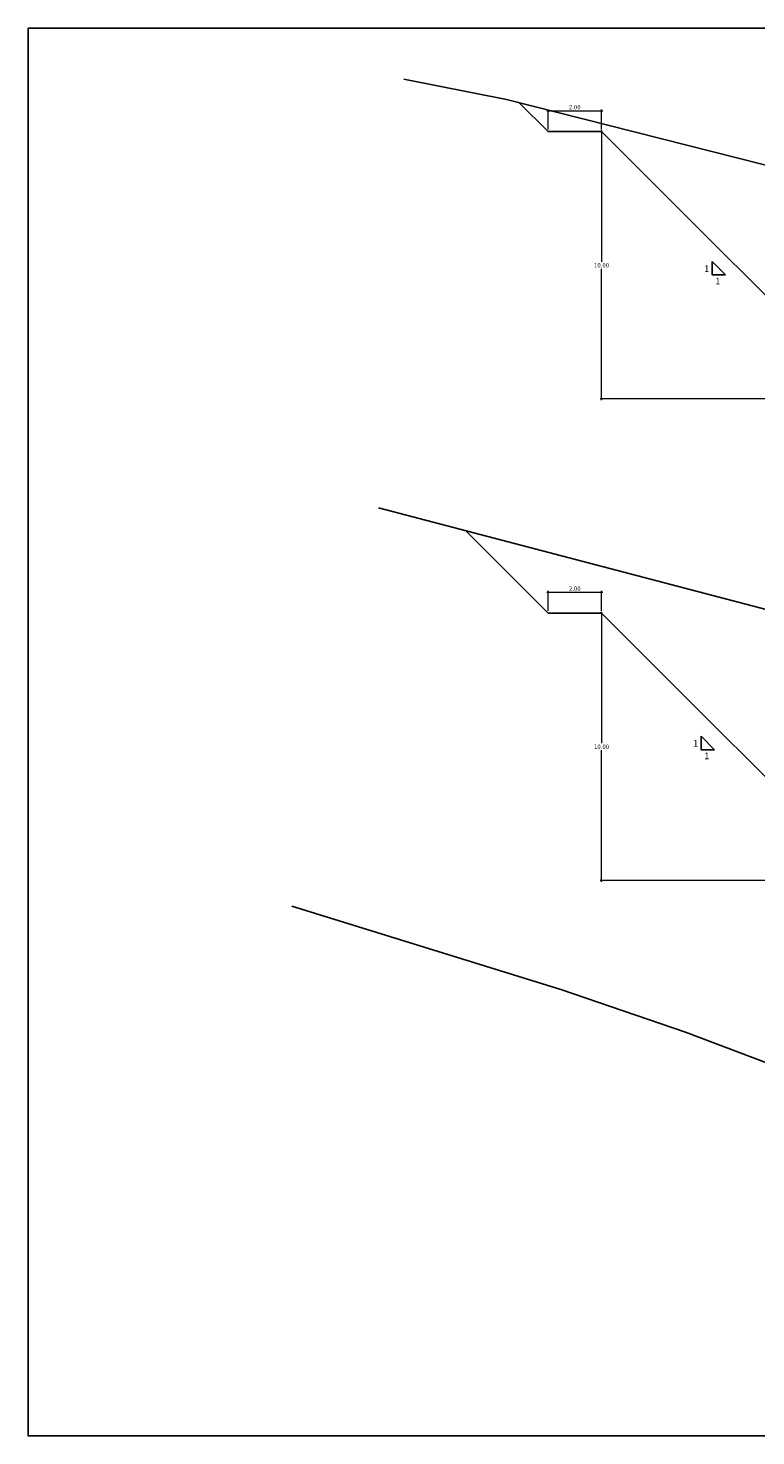
# Model space of a CAD drawing. Units: millimetres. Extents: x -1562 to 2829, y -2294 to -2027.
# Drawn here: x -946 to -919, y -2201 to -2148 of the extents above; entities that cross this region are included whole.
import ezdxf

# ---------------------------------------------------------------- set-up
doc = ezdxf.new("R2010")
doc.units = ezdxf.units.MM
doc.layers.get('0').update_dxf_attribs({"linetype": 'CONTINUOUS'})
doc.layers.get('Defpoints').update_dxf_attribs({"linetype": 'CONTINUOUS'})
for name, color, linetype in [('1-Acotados', 8, 'CONTINUOUS'), ('1-Banquetas', 8, 'CONTINUOUS'), ('1-Taludes', 7, 'CONTINUOUS'), ('ORIG_SURFACE', 16, 'CONTINUOUS')]:
    doc.layers.add(name, color=color, linetype=linetype)
doc.layers.add('LAMINADO', color=51, linetype='CONTINUOUS', plot=False)
doc.styles.get("Standard").update_dxf_attribs({"font": 'romans.shx'})
doc.dimstyles.new('1-50', dxfattribs={"dimtxt": 0.165, "dimasz": 0.075, "dimexe": 0.05, "dimexo": 0.08, "dimgap": 0.05, "dimtad": 1, "dimtih": 1, "dimtoh": 1, "dimzin": 1, "dimdsep": 46, "dimtxsty": 'Standard', "dimblk": 'ARCHTICK', "dimcen": 2.5, "dimdle": 0.05, "dimclrd": 252, "dimclre": 252, "dimclrt": 7, "dimadec": 0, "dimazin": 0, "dimtfac": 1, "dimtmove": 0, "dimatfit": 3, "dimldrblk": 'ARCHTICK', "dimfxl": 0, "dimtolj": 1, "dimtzin": 4, "dimlwd": 9, "dimlwe": 9, "dimarcsym": 0})

# ---------------------------------------------------------------- blocks, each defined once
blk = doc.blocks.new('_ArchTick')
at = {"color": 0, "const_width": 0.15}
blk.add_lwpolyline([(-0.5, -0.5), (0.5, 0.5)], dxfattribs=at)
blk = doc.blocks.new('*D4527')
at = {"layer": '1-Acotados', "color": 252, "lineweight": 9, "ltscale": 0.5}
for p, q in [((-926.331, -2151.001), (-924.231, -2151.001)), ((-926.281, -2151.703), (-926.281, -2150.951)), ((-924.281, -2151.703), (-924.281, -2150.951))]:
    blk.add_line(p, q, dxfattribs=at)
at = {"layer": 'Defpoints', "color": 0, "ltscale": 0.5}
for p in [(-924.281, -2151.001), (-926.281, -2151.783), (-924.281, -2151.783, 0.056)]:
    blk.add_point(p, dxfattribs=at)
at = {"layer": '1-Acotados', "color": 252, "lineweight": 9, "ltscale": 0.5, "xscale": 0.075, "yscale": 0.075, "zscale": 0.07500000000000001, "rotation": 180}
blk.add_blockref('_ArchTick', (-926.281, -2151.001), dxfattribs=at)
at = {"layer": '1-Acotados', "color": 252, "lineweight": 9, "ltscale": 0.5, "xscale": 0.075, "yscale": 0.075, "zscale": 0.07500000000000001}
blk.add_blockref('_ArchTick', (-924.281, -2151.001), dxfattribs=at)
at = {"layer": '1-Acotados', "color": 7, "ltscale": 0.5, "insert": (-925.281, -2150.869), "char_height": 0.165, "attachment_point": 5}
blk.add_mtext('\\A1;2.00', dxfattribs=at)
blk = doc.blocks.new('*D4528')
at = {"layer": '1-Acotados', "color": 252, "lineweight": 9, "ltscale": 0.5}
for p, q in [((-924.361, -2151.783), (-924.331, -2151.783)), ((-924.281, -2151.733), (-924.281, -2156.651)), ((-924.281, -2161.833), (-924.281, -2156.916)), ((-914.361, -2161.783), (-924.331, -2161.783))]:
    blk.add_line(p, q, dxfattribs=at)
at = {"layer": 'Defpoints', "color": 0, "ltscale": 0.5}
for p in [(-924.281, -2151.783, 0.056), (-924.281, -2161.783), (-914.281, -2161.783, 0.056)]:
    blk.add_point(p, dxfattribs=at)
at = {"layer": '1-Acotados', "color": 252, "lineweight": 9, "ltscale": 0.5, "xscale": 0.075, "yscale": 0.075, "zscale": 0.07500000000000001}
for p, rotation in [((-924.281, -2151.783), 90), ((-924.281, -2161.783), 270)]:
    blk.add_blockref('_ArchTick', p, dxfattribs=dict(at, rotation=rotation))
at = {"layer": '1-Acotados', "color": 7, "ltscale": 0.5, "insert": (-924.281, -2156.783), "char_height": 0.165, "attachment_point": 5}
blk.add_mtext('\\A1;10.00', dxfattribs=at)
blk = doc.blocks.new('*D4529')
at = {"layer": '1-Acotados', "color": 252, "lineweight": 9, "ltscale": 0.5}
for p, q in [((-926.331, -2169.011), (-924.231, -2169.011)), ((-926.281, -2169.713), (-926.281, -2168.961)), ((-924.281, -2169.713), (-924.281, -2168.961))]:
    blk.add_line(p, q, dxfattribs=at)
at = {"layer": 'Defpoints', "color": 0, "ltscale": 0.5}
for p in [(-924.281, -2169.011), (-926.281, -2169.793), (-924.281, -2169.793, 0.056)]:
    blk.add_point(p, dxfattribs=at)
at = {"layer": '1-Acotados', "color": 252, "lineweight": 9, "ltscale": 0.5, "xscale": 0.075, "yscale": 0.075, "zscale": 0.07500000000000001, "rotation": 180}
blk.add_blockref('_ArchTick', (-926.281, -2169.011), dxfattribs=at)
at = {"layer": '1-Acotados', "color": 252, "lineweight": 9, "ltscale": 0.5, "xscale": 0.075, "yscale": 0.075, "zscale": 0.07500000000000001}
blk.add_blockref('_ArchTick', (-924.281, -2169.011), dxfattribs=at)
at = {"layer": '1-Acotados', "color": 7, "ltscale": 0.5, "insert": (-925.281, -2168.878), "char_height": 0.165, "attachment_point": 5}
blk.add_mtext('\\A1;2.00', dxfattribs=at)
blk = doc.blocks.new('*D4530')
at = {"layer": '1-Acotados', "color": 252, "lineweight": 9, "ltscale": 0.5}
for p, q in [((-924.361, -2169.793), (-924.331, -2169.793)), ((-924.281, -2169.743), (-924.281, -2174.66)), ((-924.281, -2179.843), (-924.281, -2174.925)), ((-914.361, -2179.793), (-924.331, -2179.793))]:
    blk.add_line(p, q, dxfattribs=at)
at = {"layer": 'Defpoints', "color": 0, "ltscale": 0.5}
for p in [(-924.281, -2169.793, 0.056), (-924.281, -2179.793), (-914.281, -2179.793, 0.056)]:
    blk.add_point(p, dxfattribs=at)
at = {"layer": '1-Acotados', "color": 252, "lineweight": 9, "ltscale": 0.5, "xscale": 0.075, "yscale": 0.075, "zscale": 0.07500000000000001}
for p, rotation in [((-924.281, -2169.793), 90), ((-924.281, -2179.793), 270)]:
    blk.add_blockref('_ArchTick', p, dxfattribs=dict(at, rotation=rotation))
at = {"layer": '1-Acotados', "color": 7, "ltscale": 0.5, "insert": (-924.281, -2174.793), "char_height": 0.165, "attachment_point": 5}
blk.add_mtext('\\A1;10.00', dxfattribs=at)

msp = doc.modelspace()

# ---------------------------------------------------------------- linework, layer by layer
at = {"layer": '1-Banquetas', "linetype": 'Continuous'}
for points in [[(-927.369, -2150.696), (-926.281, -2151.783), (-924.281, -2151.783), (-914.281, -2161.783)], [(-929.366, -2166.708), (-926.281, -2169.793), (-924.281, -2169.793), (-914.281, -2179.793)]]:
    msp.add_lwpolyline(points, dxfattribs=at)
at = {"layer": '1-Taludes', "ltscale": 0.5}
for p, q in [((-920.145, -2156.644, -0.046), (-920.145, -2157.144, -0.046)), ((-920.145, -2157.144, -0.046), (-919.645, -2157.144, -0.046)), ((-920.558, -2174.404, -0.046), (-920.558, -2174.904, -0.046)), ((-920.558, -2174.904, -0.046), (-920.058, -2174.904, -0.046))]:
    msp.add_line(p, q, dxfattribs=at)
at = {"layer": '1-Taludes', "ltscale": 0.5, "elevation": -0.046}
for points in [[(-919.645, -2157.144), (-920.145, -2156.644)], [(-920.058, -2174.904), (-920.558, -2174.404)]]:
    msp.add_lwpolyline(points, dxfattribs=at)
at = {"layer": 'LAMINADO', "color": 2}
msp.add_lwpolyline([(-945.719, -2147.913), (-867.619, -2147.913), (-867.619, -2200.573), (-945.719, -2200.573)], close=True, dxfattribs=at)
at = {"layer": 'ORIG_SURFACE'}
for points in [[(-931.669, -2149.826), (-927.839, -2150.576), (-906.669, -2155.949), (-876.643, -2163.568)], [(-932.625, -2165.853), (-906.669, -2172.664), (-892.672, -2176.336), (-883.856, -2178.705), (-871.34, -2181.935)], [(-935.857, -2180.756), (-925.802, -2183.87), (-921.143, -2185.476), (-906.669, -2190.94), (-881.669, -2200.377)]]:
    msp.add_lwpolyline(points, dxfattribs=at)

# ---------------------------------------------------------------- texts
at = {"layer": '1-Taludes', "ltscale": 0.5, "char_height": 0.25, "attachment_point": 5}
for insert in [(-920.35, -2156.908), (-919.932, -2157.376), (-920.762, -2174.667), (-920.344, -2175.135)]:
    msp.add_mtext('\\A1;1', dxfattribs=dict(at, insert=insert))

# ---------------------------------------------------------------- dimensions: what is measured, and where the dimension line sits
at = {"layer": '1-Acotados', "ltscale": 0.5}
for base, p1, p2, picture, middle in [((-924.281, -2151.001, -0.056), (-926.281, -2151.783, -0.056), (-924.281, -2151.783), '*D4527', (-925.281, -2150.869, -0.056)), ((-924.281, -2169.011, -0.056), (-926.281, -2169.793, -0.056), (-924.281, -2169.793), '*D4529', (-925.281, -2168.878, -0.056))]:
    dim = msp.add_linear_dim(base=base, p1=p1, p2=p2, dimstyle='1-50', override={"dimclrd": 252}, dxfattribs=at)
    dim.commit()
    dim.dimension.update_dxf_attribs({"geometry": picture, "text_midpoint": middle})
for base, p1, p2, picture, middle in [((-924.281, -2161.783, -0.056), (-924.281, -2151.783), (-914.281, -2161.783), '*D4528', (-924.281, -2156.783, -0.056)), ((-924.281, -2179.793, -0.056), (-924.281, -2169.793), (-914.281, -2179.793), '*D4530', (-924.281, -2174.793, -0.056))]:
    dim = msp.add_linear_dim(base=base, p1=p1, p2=p2, angle=90, dimstyle='1-50', override={"dimclrd": 252}, dxfattribs=at)
    dim.commit()
    dim.dimension.update_dxf_attribs({"geometry": picture, "text_midpoint": middle})

doc.saveas('drawing.dxf')
